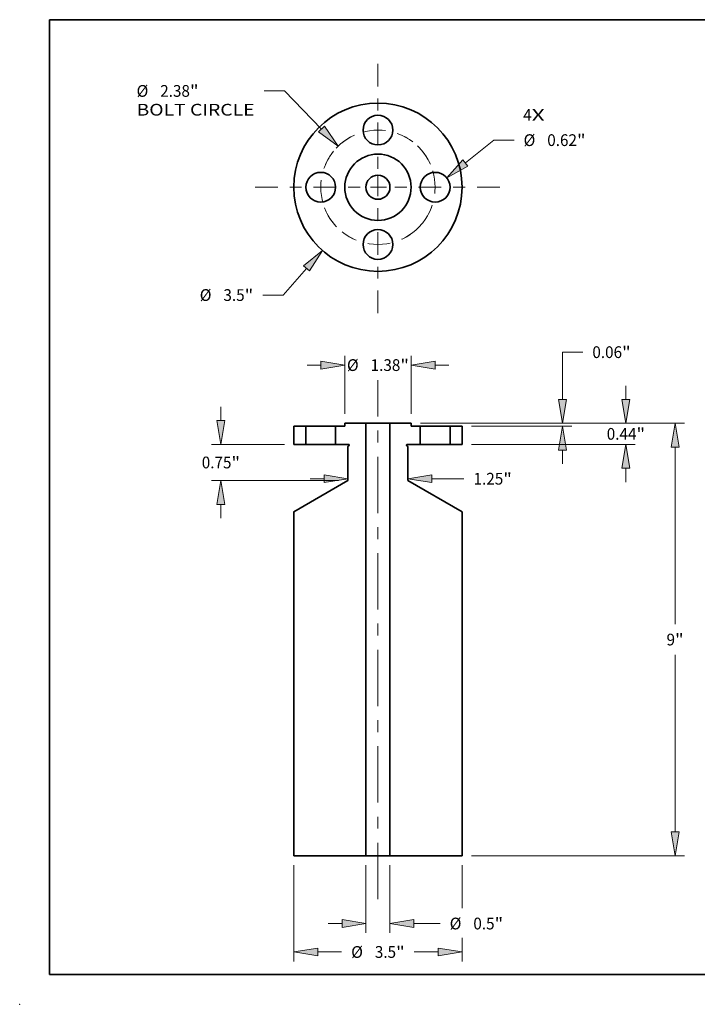
# Model space of a CAD drawing. Extents: x 0 to 10.8, y 0 to 8.3.
# Drawn here: x 0 to 5.7, y 0 to 8.3 of the extents above; entities that cross this region are included whole.
import ezdxf
from ezdxf.enums import TextEntityAlignment as Align

# ---------------------------------------------------------------- set-up
doc = ezdxf.new("R2010")
doc.units = 0
doc.header["$MEASUREMENT"] = 0
doc.linetypes.add('DASHDOT', pattern=[18.5, 12, -3, 0.5, -3])
doc.layers.get('0').update_dxf_attribs({"lineweight": 13})
doc.layers.add('1', color=7, linetype='Continuous', lineweight=13)
doc.styles.get("Standard").update_dxf_attribs({"font": 'isocp.shx'})

# ---------------------------------------------------------------- blocks, each defined once
blk = doc.blocks.new('BLOCK7')
at = {"color": 7, "lineweight": 13, "ltscale": 0.03937}
for s, p, p2 in [('4', (3.021, 1.382), (3.198, 1.382)), ('X', (3.198, 1.382), (3.469, 1.382))]:
    blk.add_text(s, height=0.244, dxfattribs=at).set_placement(p, p2, align=Align.FIT)
blk = doc.blocks.new('BLOCK8')
at = {"color": 7, "lineweight": 13, "ltscale": 0.018523}
blk.add_line((-1.484, -1.687), (-1.973, -2.243), dxfattribs=at)
at = {"color": 7, "lineweight": 13, "ltscale": 0.010553}
blk.add_line((-1.973, -2.243), (-2.395, -2.243), dxfattribs=at)
at = {"color": 7, "lineweight": 13, "ltscale": 0.03937}
blk.add_lwpolyline([(-1.422, -1.742), (-1.156, -1.314), (-1.546, -1.632)], close=True, dxfattribs=at)
blk.add_solid([(-1.422, -1.742), (-1.156, -1.314), (-1.422, -1.742), (-1.546, -1.632)], dxfattribs=at)
for s, height, p, p2 in [('%%c', 0.2444, (-3.707, -2.365), (-3.463, -2.365)), ('3.5', 0.2444, (-3.215, -2.365), (-2.773, -2.365)), ('"', 0.244, (-2.773, -2.365), (-2.594, -2.365))]:
    blk.add_text(s, height=height, dxfattribs=at).set_placement(p, p2, align=Align.FIT)
blk = doc.blocks.new('BLOCK9')
at = {"color": 7, "lineweight": 13, "ltscale": 0.010619}
blk.add_line((-1.944, 2.004), (-2.369, 2.004), dxfattribs=at)
at = {"color": 7, "lineweight": 13, "ltscale": 0.03937}
blk.add_line((-1.174, 1.211), (-1.944, 2.004), dxfattribs=at)
blk.add_lwpolyline([(-1.234, 1.153), (-0.829, 0.854), (-1.115, 1.268)], close=True, dxfattribs=at)
blk.add_solid([(-1.234, 1.153), (-0.829, 0.854), (-1.234, 1.153), (-1.115, 1.268)], dxfattribs=at)
for s, height, p, p2 in [('%%c', 0.2444, (-5.021, 1.882), (-4.777, 1.882)), ('2.38', 0.2444, (-4.529, 1.882), (-3.911, 1.882)), ('"', 0.244, (-3.911, 1.882), (-3.731, 1.882)), ('BOLT CIRCLE', 0.2444, (-5.021, 1.491), (-2.568, 1.491))]:
    blk.add_text(s, height=height, dxfattribs=at).set_placement(p, p2, align=Align.FIT)
blk = doc.blocks.new('BLOCK10')
at = {"color": 7, "lineweight": 13, "ltscale": 0.018927}
blk.add_line((1.819, 0.505), (2.409, 0.98), dxfattribs=at)
at = {"color": 7, "lineweight": 13, "ltscale": 0.010553}
blk.add_line((2.409, 0.98), (2.831, 0.98), dxfattribs=at)
at = {"color": 7, "lineweight": 13, "ltscale": 0.03937}
blk.add_lwpolyline([(1.767, 0.57), (1.432, 0.194), (1.87, 0.441)], close=True, dxfattribs=at)
blk.add_solid([(1.767, 0.57), (1.432, 0.194), (1.767, 0.57), (1.87, 0.441)], dxfattribs=at)
for s, height, p, p2 in [('%%c', 0.2444, (3.029, 0.858), (3.274, 0.858)), ('0.62', 0.2444, (3.522, 0.858), (4.14, 0.858)), ('"', 0.244, (4.14, 0.858), (4.319, 0.858))]:
    blk.add_text(s, height=height, dxfattribs=at).set_placement(p, p2, align=Align.FIT)
blk = doc.blocks.new('BLOCK11')
at = {"color": 7, "linetype": 'DASHDOT', "lineweight": 13, "ltscale": 0.03937}
blk.add_line((0, 2.568), (0, -0.188), dxfattribs=at)
blk.add_arc((0, 0), 1.19, 23.633, 156.367, dxfattribs=at)
blk = doc.blocks.new('BLOCK12')
at = {"color": 7, "linetype": 'DASHDOT', "lineweight": 13, "ltscale": 0.03937}
blk.add_line((-2.557, 0), (0.177, 0), dxfattribs=at)
blk.add_arc((0, 0), 1.19, 114.1589, 245.8411, dxfattribs=at)
blk = doc.blocks.new('BLOCK13')
at = {"color": 7, "linetype": 'DASHDOT', "lineweight": 13, "ltscale": 0.03937}
blk.add_line((0, -2.622), (0, 0.242), dxfattribs=at)
blk.add_arc((0, 0), 1.19, 201.0401, 338.9599, dxfattribs=at)
blk = doc.blocks.new('BLOCK14')
at = {"color": 7, "linetype": 'DASHDOT', "lineweight": 13, "ltscale": 0.03937}
blk.add_line((2.536, 0), (-0.156, 0), dxfattribs=at)
blk.add_arc((0, 0), 1.19, 295.2044, 64.7956, dxfattribs=at)
blk = doc.blocks.new('BLOCK15')
at = {"color": 7, "lineweight": 13, "ltscale": 0.007137}
for p, q in [((5.158, 0.559), (5.158, 0.845)), ((5.158, -1.16), (5.158, -0.874))]:
    blk.add_line(p, q, dxfattribs=at)
at = {"color": 7, "lineweight": 13, "ltscale": 0.03937}
for p, q in [((0.886, 0.062), (5.354, 0.062)), ((1.946, -0.378), (5.354, -0.378))]:
    blk.add_line(p, q, dxfattribs=at)
for points in [[(5.075, 0.559), (5.158, 0.062), (5.241, 0.559)], [(5.241, -0.874), (5.158, -0.378), (5.075, -0.874)]]:
    blk.add_lwpolyline(points, close=True, dxfattribs=at)
for points in [[(5.075, 0.559), (5.158, 0.062), (5.075, 0.559), (5.241, 0.559)], [(5.241, -0.874), (5.158, -0.378), (5.241, -0.874), (5.075, -0.874)]]:
    blk.add_solid(points, dxfattribs=at)
for s, height, p, p2 in [('0.44', 0.2444, (4.759, -0.28), (5.378, -0.28)), ('"', 0.244, (5.378, -0.28), (5.557, -0.28))]:
    blk.add_text(s, height=height, dxfattribs=at).set_placement(p, p2, align=Align.FIT)
blk = doc.blocks.new('BLOCK16')
at = {"color": 7, "lineweight": 13, "ltscale": 0.03937}
for p, q in [((0.886, 0.062), (6.376, 0.062)), ((6.181, -4.117), (6.181, -0.434)), ((6.181, -8.441), (6.181, -4.758)), ((1.946, -8.937), (6.376, -8.937))]:
    blk.add_line(p, q, dxfattribs=at)
for points in [[(6.264, -0.434), (6.181, 0.062), (6.098, -0.434)], [(6.098, -8.441), (6.181, -8.937), (6.264, -8.441)]]:
    blk.add_lwpolyline(points, close=True, dxfattribs=at)
for points in [[(6.264, -0.434), (6.181, 0.062), (6.264, -0.434), (6.098, -0.434)], [(6.098, -8.441), (6.181, -8.937), (6.098, -8.441), (6.264, -8.441)]]:
    blk.add_solid(points, dxfattribs=at)
for s, p, p2 in [('9', (6.003, -4.56), (6.18, -4.56)), ('"', (6.18, -4.56), (6.359, -4.56))]:
    blk.add_text(s, height=0.244, dxfattribs=at).set_placement(p, p2, align=Align.FIT)
blk = doc.blocks.new('BLOCK17')
at = {"color": 7, "lineweight": 13, "ltscale": 0.010553}
blk.add_line((3.839, 1.542), (4.261, 1.542), dxfattribs=at)
at = {"color": 7, "lineweight": 13, "ltscale": 0.03937}
for p, q in [((3.839, 0.559), (3.839, 1.542)), ((0.886, 0.062), (4.035, 0.062)), ((1.946, 0), (4.035, 0))]:
    blk.add_line(p, q, dxfattribs=at)
at = {"color": 7, "lineweight": 13, "ltscale": 0.007137}
blk.add_line((3.839, -0.782), (3.839, -0.497), dxfattribs=at)
at = {"color": 7, "lineweight": 13, "ltscale": 0.03937}
for points in [[(3.756, 0.559), (3.839, 0.062), (3.922, 0.559)], [(3.922, -0.497), (3.839, 0), (3.756, -0.497)]]:
    blk.add_lwpolyline(points, close=True, dxfattribs=at)
for points in [[(3.756, 0.559), (3.839, 0.062), (3.756, 0.559), (3.922, 0.559)], [(3.922, -0.497), (3.839, 0), (3.922, -0.497), (3.756, -0.497)]]:
    blk.add_solid(points, dxfattribs=at)
for s, height, p, p2 in [('0.06', 0.2444, (4.46, 1.42), (5.078, 1.42)), ('"', 0.244, (5.078, 1.42), (5.257, 1.42))]:
    blk.add_text(s, height=height, dxfattribs=at).set_placement(p, p2, align=Align.FIT)
blk = doc.blocks.new('BLOCK18')
at = {"color": 7, "lineweight": 13, "ltscale": 0.03937}
for p, q in [((-1.75, -9.133), (-1.75, -11.133)), ((1.75, -9.133), (1.75, -10.023))]:
    blk.add_line(p, q, dxfattribs=at)
at = {"color": 7, "lineweight": 13, "ltscale": 0.012285}
blk.add_line((1.75, -10.642), (1.75, -11.133), dxfattribs=at)
at = {"color": 7, "lineweight": 13, "ltscale": 0.01245}
for p, q in [((-1.253, -10.938), (-0.755, -10.938)), ((0.755, -10.938), (1.253, -10.938))]:
    blk.add_line(p, q, dxfattribs=at)
at = {"color": 7, "lineweight": 13, "ltscale": 0.03937}
for points in [[(-1.253, -10.855), (-1.75, -10.938), (-1.253, -11.021)], [(1.253, -11.021), (1.75, -10.938), (1.253, -10.855)]]:
    blk.add_lwpolyline(points, close=True, dxfattribs=at)
for points in [[(-1.253, -10.855), (-1.75, -10.938), (-1.253, -10.855), (-1.253, -11.021)], [(1.253, -11.021), (1.75, -10.938), (1.253, -11.021), (1.253, -10.855)]]:
    blk.add_solid(points, dxfattribs=at)
for s, height, p, p2 in [('%%c', 0.2444, (-0.557, -11.06), (-0.312, -11.06)), ('3.5', 0.2444, (-0.064, -11.06), (0.377, -11.06)), ('"', 0.244, (0.377, -11.06), (0.557, -11.06))]:
    blk.add_text(s, height=height, dxfattribs=at).set_placement(p, p2, align=Align.FIT)
blk = doc.blocks.new('BLOCK19')
at = {"color": 7, "lineweight": 13, "ltscale": 0.007137}
blk.add_line((-1.407, -1.09), (-1.122, -1.09), dxfattribs=at)
at = {"color": 7, "lineweight": 13, "ltscale": 0.016716}
blk.add_line((1.122, -1.09), (1.79, -1.09), dxfattribs=at)
at = {"color": 7, "lineweight": 13, "ltscale": 0.03937}
for points in [[(-1.122, -1.173), (-0.625, -1.09), (-1.122, -1.008)], [(1.122, -1.008), (0.625, -1.09), (1.122, -1.173)]]:
    blk.add_lwpolyline(points, close=True, dxfattribs=at)
for points in [[(-1.122, -1.173), (-0.625, -1.09), (-1.122, -1.173), (-1.122, -1.008)], [(1.122, -1.008), (0.625, -1.09), (1.122, -1.008), (1.122, -1.173)]]:
    blk.add_solid(points, dxfattribs=at)
for s, height, p, p2 in [('1.25', 0.2444, (1.989, -1.213), (2.607, -1.213)), ('"', 0.244, (2.607, -1.213), (2.786, -1.213))]:
    blk.add_text(s, height=height, dxfattribs=at).set_placement(p, p2, align=Align.FIT)
blk = doc.blocks.new('BLOCK20')
at = {"color": 7, "lineweight": 13, "ltscale": 0.03937}
for p, q in [((-0.69, 0.258), (-0.69, 1.469)), ((0.69, 0.258), (0.69, 1.469))]:
    blk.add_line(p, q, dxfattribs=at)
at = {"color": 7, "lineweight": 13, "ltscale": 0.007137}
for p, q in [((-1.472, 1.273), (-1.187, 1.273)), ((1.187, 1.273), (1.472, 1.273))]:
    blk.add_line(p, q, dxfattribs=at)
at = {"color": 7, "lineweight": 13, "ltscale": 0.03937}
for points in [[(-1.187, 1.191), (-0.69, 1.273), (-1.187, 1.356)], [(1.187, 1.356), (0.69, 1.273), (1.187, 1.191)]]:
    blk.add_lwpolyline(points, close=True, dxfattribs=at)
for points in [[(-1.187, 1.191), (-0.69, 1.273), (-1.187, 1.191), (-1.187, 1.356)], [(1.187, 1.356), (0.69, 1.273), (1.187, 1.356), (1.187, 1.191)]]:
    blk.add_solid(points, dxfattribs=at)
for s, height, p, p2 in [('%%c', 0.2444, (-0.645, 1.151), (-0.401, 1.151)), ('1.38', 0.2444, (-0.152, 1.151), (0.466, 1.151)), ('"', 0.244, (0.466, 1.151), (0.645, 1.151))]:
    blk.add_text(s, height=height, dxfattribs=at).set_placement(p, p2, align=Align.FIT)
blk = doc.blocks.new('BLOCK21')
at = {"color": 7, "lineweight": 13, "ltscale": 0.007137}
for p, q in [((-3.267, 0.119), (-3.267, 0.405)), ((-3.267, -1.91), (-3.267, -1.624))]:
    blk.add_line(p, q, dxfattribs=at)
at = {"color": 7, "lineweight": 13, "ltscale": 0.03937}
for p, q in [((-1.946, -0.378), (-3.462, -0.378)), ((-0.821, -1.128), (-3.462, -1.128))]:
    blk.add_line(p, q, dxfattribs=at)
for points in [[(-3.349, 0.119), (-3.267, -0.378), (-3.184, 0.119)], [(-3.184, -1.624), (-3.267, -1.128), (-3.349, -1.624)]]:
    blk.add_lwpolyline(points, close=True, dxfattribs=at)
for points in [[(-3.349, 0.119), (-3.267, -0.378), (-3.349, 0.119), (-3.184, 0.119)], [(-3.184, -1.624), (-3.267, -1.128), (-3.184, -1.624), (-3.349, -1.624)]]:
    blk.add_solid(points, dxfattribs=at)
for s, height, p, p2 in [('0.75', 0.2444, (-3.665, -0.875), (-3.047, -0.875)), ('"', 0.244, (-3.047, -0.875), (-2.868, -0.875))]:
    blk.add_text(s, height=height, dxfattribs=at).set_placement(p, p2, align=Align.FIT)
blk = doc.blocks.new('BLOCK22')
at = {"color": 7, "lineweight": 13, "ltscale": 0.03937}
for p, q in [((-0.25, -9.133), (-0.25, -10.542)), ((0.25, -9.133), (0.25, -10.542))]:
    blk.add_line(p, q, dxfattribs=at)
at = {"color": 7, "lineweight": 13, "ltscale": 0.007137}
blk.add_line((-1.032, -10.346), (-0.747, -10.346), dxfattribs=at)
at = {"color": 7, "lineweight": 13, "ltscale": 0.013657}
blk.add_line((0.747, -10.346), (1.293, -10.346), dxfattribs=at)
at = {"color": 7, "lineweight": 13, "ltscale": 0.03937}
for points in [[(-0.747, -10.429), (-0.25, -10.346), (-0.747, -10.263)], [(0.747, -10.263), (0.25, -10.346), (0.747, -10.429)]]:
    blk.add_lwpolyline(points, close=True, dxfattribs=at)
for points in [[(-0.747, -10.429), (-0.25, -10.346), (-0.747, -10.429), (-0.747, -10.263)], [(0.747, -10.263), (0.25, -10.346), (0.747, -10.263), (0.747, -10.429)]]:
    blk.add_solid(points, dxfattribs=at)
for s, height, p, p2 in [('%%c', 0.2444, (1.492, -10.468), (1.736, -10.468)), ('0.5', 0.2444, (1.984, -10.468), (2.426, -10.468)), ('"', 0.244, (2.426, -10.468), (2.605, -10.468))]:
    blk.add_text(s, height=height, dxfattribs=at).set_placement(p, p2, align=Align.FIT)
blk = doc.blocks.new('BLOCK23')
at = {"color": 7, "lineweight": 5, "ltscale": 0.009438}
for p, q in [((1.5, -0.378), (1.5, 0)), ((1.75, 0), (1.75, -0.378))]:
    blk.add_line(p, q, dxfattribs=at)
at = {"color": 7, "lineweight": 5, "ltscale": 0.00625}
for p, q in [((1.5, 0), (1.75, 0)), ((1.75, -0.378), (1.5, -0.378))]:
    blk.add_line(p, q, dxfattribs=at)
blk = doc.blocks.new('BLOCK24')
at = {"color": 7, "lineweight": 5, "ltscale": 0.03937}
for p, q in [((0.25, -8.937), (0.25, 0.062)), ((0.625, -1.128), (1.75, -1.777)), ((1.75, -1.777), (1.75, -8.937)), ((1.75, -8.937), (0.25, -8.937))]:
    blk.add_line(p, q, dxfattribs=at)
at = {"color": 7, "lineweight": 5, "ltscale": 0.011}
blk.add_line((0.25, 0.062), (0.69, 0.062), dxfattribs=at)
at = {"color": 7, "lineweight": 5, "ltscale": 0.001562}
blk.add_line((0.69, 0.062), (0.69, 0), dxfattribs=at)
at = {"color": 7, "lineweight": 5, "ltscale": 0.00475}
blk.add_line((0.69, 0), (0.88, 0), dxfattribs=at)
at = {"color": 7, "lineweight": 5, "ltscale": 0.009438}
blk.add_line((0.88, 0), (0.88, -0.378), dxfattribs=at)
at = {"color": 7, "lineweight": 5, "ltscale": 2.80441e-05}
for p, q in [((0.596, -0.388), (0.595, -0.389)), ((0.595, -0.39), (0.595, -0.391))]:
    blk.add_line(p, q, dxfattribs=at)
at = {"color": 7, "lineweight": 5, "ltscale": 2.80433e-05}
for p, q in [((0.595, -0.389), (0.595, -0.39)), ((0.599, -0.382), (0.598, -0.383)), ((0.598, -0.402), (0.599, -0.403)), ((0.599, -0.403), (0.6, -0.403)), ((0.601, -0.381), (0.6, -0.382))]:
    blk.add_line(p, q, dxfattribs=at)
at = {"color": 7, "lineweight": 5, "ltscale": 2.80432e-05}
for p, q in [((0.595, -0.391), (0.595, -0.393)), ((0.595, -0.393), (0.595, -0.394)), ((0.595, -0.394), (0.595, -0.395)), ((0.598, -0.401), (0.598, -0.402)), ((0.602, -0.38), (0.601, -0.381)), ((0.601, -0.404), (0.602, -0.405)), ((0.607, -0.378), (0.606, -0.378)), ((0.61, -0.378), (0.609, -0.378))]:
    blk.add_line(p, q, dxfattribs=at)
at = {"color": 7, "lineweight": 5, "ltscale": 2.80431e-05}
for p, q in [((0.595, -0.395), (0.595, -0.396)), ((0.609, -0.378), (0.608, -0.378))]:
    blk.add_line(p, q, dxfattribs=at)
at = {"color": 7, "lineweight": 5, "ltscale": 2.80434e-05}
for p, q in [((0.595, -0.396), (0.596, -0.397)), ((0.596, -0.399), (0.597, -0.4)), ((0.603, -0.379), (0.602, -0.38))]:
    blk.add_line(p, q, dxfattribs=at)
at = {"color": 7, "lineweight": 5, "ltscale": 2.80429e-05}
blk.add_line((0.597, -0.385), (0.596, -0.386), dxfattribs=at)
at = {"color": 7, "lineweight": 5, "ltscale": 2.8043e-05}
blk.add_line((0.596, -0.386), (0.596, -0.387), dxfattribs=at)
at = {"color": 7, "lineweight": 5, "ltscale": 2.80439e-05}
for p, q in [((0.596, -0.387), (0.596, -0.388)), ((0.6, -0.382), (0.599, -0.382)), ((0.605, -0.379), (0.603, -0.379)), ((0.606, -0.378), (0.605, -0.379))]:
    blk.add_line(p, q, dxfattribs=at)
at = {"color": 7, "lineweight": 5, "ltscale": 2.80436e-05}
blk.add_line((0.596, -0.397), (0.596, -0.398), dxfattribs=at)
at = {"color": 7, "lineweight": 5, "ltscale": 2.80443e-05}
blk.add_line((0.596, -0.398), (0.596, -0.399), dxfattribs=at)
at = {"color": 7, "lineweight": 5, "ltscale": 2.80427e-05}
for p, q in [((0.598, -0.384), (0.597, -0.385)), ((0.597, -0.4), (0.598, -0.401)), ((0.6, -0.403), (0.601, -0.404)), ((0.602, -0.38), (0.602, -0.38))]:
    blk.add_line(p, q, dxfattribs=at)
at = {"color": 7, "lineweight": 5, "ltscale": 2.80445e-05}
blk.add_line((0.598, -0.383), (0.598, -0.384), dxfattribs=at)
at = {"color": 7, "lineweight": 5, "ltscale": 2.80435e-05}
blk.add_line((0.602, -0.405), (0.602, -0.405), dxfattribs=at)
at = {"color": 7, "lineweight": 5, "ltscale": 0.000649519}
blk.add_line((0.602, -0.405), (0.625, -0.418), dxfattribs=at)
at = {"color": 7, "lineweight": 5, "ltscale": 2.80442e-05}
blk.add_line((0.608, -0.378), (0.607, -0.378), dxfattribs=at)
at = {"color": 7, "lineweight": 5, "ltscale": 0.00675}
blk.add_line((0.88, -0.378), (0.61, -0.378), dxfattribs=at)
at = {"color": 7, "lineweight": 5, "ltscale": 0.017725}
blk.add_line((0.625, -0.418), (0.625, -1.128), dxfattribs=at)
blk = doc.blocks.new('BLOCK25')
at = {"color": 7, "lineweight": 5, "ltscale": 0.009438}
blk.add_line((-0.88, -0.378), (-0.88, 0), dxfattribs=at)
at = {"color": 7, "lineweight": 5, "ltscale": 0.00475}
blk.add_line((-0.88, 0), (-0.69, 0), dxfattribs=at)
at = {"color": 7, "lineweight": 5, "ltscale": 0.001562}
blk.add_line((-0.69, 0), (-0.69, 0.062), dxfattribs=at)
at = {"color": 7, "lineweight": 5, "ltscale": 0.011}
blk.add_line((-0.69, 0.062), (-0.25, 0.062), dxfattribs=at)
at = {"color": 7, "lineweight": 5, "ltscale": 0.03937}
for p, q in [((-0.25, 0.062), (-0.25, -8.937)), ((-1.75, -1.777), (-0.625, -1.128)), ((-1.75, -8.937), (-1.75, -1.777)), ((-0.25, -8.937), (-1.75, -8.937))]:
    blk.add_line(p, q, dxfattribs=at)
at = {"color": 7, "lineweight": 5, "ltscale": 0.00675}
blk.add_line((-0.61, -0.378), (-0.88, -0.378), dxfattribs=at)
at = {"color": 7, "lineweight": 5, "ltscale": 0.000649519}
blk.add_line((-0.625, -0.418), (-0.603, -0.405), dxfattribs=at)
at = {"color": 7, "lineweight": 5, "ltscale": 2.80432e-05}
for p, q in [((-0.609, -0.378), (-0.61, -0.378)), ((-0.606, -0.378), (-0.607, -0.378)), ((-0.601, -0.381), (-0.602, -0.38)), ((-0.602, -0.405), (-0.601, -0.404)), ((-0.598, -0.402), (-0.598, -0.401)), ((-0.595, -0.393), (-0.595, -0.391)), ((-0.595, -0.394), (-0.595, -0.393)), ((-0.595, -0.395), (-0.595, -0.394))]:
    blk.add_line(p, q, dxfattribs=at)
at = {"color": 7, "lineweight": 5, "ltscale": 2.80431e-05}
for p, q in [((-0.608, -0.378), (-0.609, -0.378)), ((-0.595, -0.396), (-0.595, -0.395))]:
    blk.add_line(p, q, dxfattribs=at)
at = {"color": 7, "lineweight": 5, "ltscale": 2.80442e-05}
blk.add_line((-0.607, -0.378), (-0.608, -0.378), dxfattribs=at)
at = {"color": 7, "lineweight": 5, "ltscale": 2.80439e-05}
for p, q in [((-0.605, -0.379), (-0.606, -0.378)), ((-0.603, -0.379), (-0.605, -0.379)), ((-0.599, -0.382), (-0.6, -0.382)), ((-0.596, -0.388), (-0.596, -0.387))]:
    blk.add_line(p, q, dxfattribs=at)
at = {"color": 7, "lineweight": 5, "ltscale": 2.80434e-05}
for p, q in [((-0.603, -0.38), (-0.603, -0.379)), ((-0.597, -0.4), (-0.596, -0.399)), ((-0.596, -0.397), (-0.595, -0.396))]:
    blk.add_line(p, q, dxfattribs=at)
at = {"color": 7, "lineweight": 5, "ltscale": 2.80435e-05}
blk.add_line((-0.603, -0.405), (-0.602, -0.405), dxfattribs=at)
at = {"color": 7, "lineweight": 5, "ltscale": 2.80427e-05}
for p, q in [((-0.602, -0.38), (-0.603, -0.38)), ((-0.601, -0.404), (-0.6, -0.403)), ((-0.597, -0.385), (-0.598, -0.384)), ((-0.598, -0.401), (-0.597, -0.4))]:
    blk.add_line(p, q, dxfattribs=at)
at = {"color": 7, "lineweight": 5, "ltscale": 2.80433e-05}
for p, q in [((-0.6, -0.382), (-0.601, -0.381)), ((-0.6, -0.403), (-0.599, -0.403)), ((-0.598, -0.383), (-0.599, -0.382)), ((-0.599, -0.403), (-0.598, -0.402)), ((-0.595, -0.39), (-0.595, -0.389))]:
    blk.add_line(p, q, dxfattribs=at)
at = {"color": 7, "lineweight": 5, "ltscale": 2.80445e-05}
blk.add_line((-0.598, -0.384), (-0.598, -0.383), dxfattribs=at)
at = {"color": 7, "lineweight": 5, "ltscale": 2.80429e-05}
blk.add_line((-0.596, -0.386), (-0.597, -0.385), dxfattribs=at)
at = {"color": 7, "lineweight": 5, "ltscale": 2.8043e-05}
blk.add_line((-0.596, -0.387), (-0.596, -0.386), dxfattribs=at)
at = {"color": 7, "lineweight": 5, "ltscale": 2.80441e-05}
for p, q in [((-0.595, -0.389), (-0.596, -0.388)), ((-0.595, -0.391), (-0.595, -0.39))]:
    blk.add_line(p, q, dxfattribs=at)
at = {"color": 7, "lineweight": 5, "ltscale": 2.80436e-05}
blk.add_line((-0.596, -0.398), (-0.596, -0.397), dxfattribs=at)
at = {"color": 7, "lineweight": 5, "ltscale": 2.80443e-05}
blk.add_line((-0.596, -0.399), (-0.596, -0.398), dxfattribs=at)
at = {"color": 7, "lineweight": 5, "ltscale": 0.017725}
blk.add_line((-0.625, -1.128), (-0.625, -0.418), dxfattribs=at)
blk = doc.blocks.new('BLOCK26')
at = {"color": 7, "lineweight": 5, "ltscale": 0.009438}
for p, q in [((-1.75, -0.378), (-1.75, 0)), ((-1.5, 0), (-1.5, -0.378))]:
    blk.add_line(p, q, dxfattribs=at)
at = {"color": 7, "lineweight": 5, "ltscale": 0.00625}
for p, q in [((-1.75, 0), (-1.5, 0)), ((-1.5, -0.378), (-1.75, -0.378))]:
    blk.add_line(p, q, dxfattribs=at)

msp = doc.modelspace()

# ---------------------------------------------------------------- linework, layer by layer
at = {"color": 7, "linetype": 'DASHDOT', "lineweight": 13, "ltscale": 0.03937}
msp.add_line((3.0011, 0.8815), (3.0011, 5.2308), dxfattribs=at)
at = {"color": 7, "lineweight": 35, "ltscale": 0.000629244}
for p, q in [((2.7232, 4.8432), (2.7232, 4.8684)), ((3.2789, 4.8432), (3.2789, 4.8684))]:
    msp.add_line(p, q, dxfattribs=at)
at = {"color": 7, "lineweight": 35, "ltscale": 0.00443}
for p, q in [((2.7232, 4.8684), (2.9004, 4.8684)), ((3.1017, 4.8684), (3.2789, 4.8684))]:
    msp.add_line(p, q, dxfattribs=at)
at = {"color": 7, "lineweight": 35, "ltscale": 0.00131}
for p, q in [((2.9528, 4.8684), (2.9004, 4.8684)), ((2.9528, 1.244), (2.9004, 1.244))]:
    msp.add_line(p, q, dxfattribs=at)
at = {"color": 7, "lineweight": 35, "ltscale": 0.03937}
for p, q in [((2.9004, 1.244), (2.9004, 4.8684)), ((3.1017, 1.244), (3.1017, 4.8684)), ((2.2963, 1.244), (2.2963, 4.1276)), ((3.7058, 1.244), (3.7058, 4.1276))]:
    msp.add_line(p, q, dxfattribs=at)
at = {"color": 7, "lineweight": 35, "ltscale": 0.003724}
for p, q in [((3.1017, 4.8684), (2.9528, 4.8684)), ((3.1017, 1.244), (2.9528, 1.244))]:
    msp.add_line(p, q, dxfattribs=at)
at = {"color": 7, "lineweight": 35, "ltscale": 0.002517}
for p, q in [((2.2963, 4.8432), (2.397, 4.8432)), ((3.6051, 4.8432), (3.7058, 4.8432)), ((2.2963, 4.6912), (2.397, 4.6912)), ((3.6051, 4.6912), (3.7058, 4.6912))]:
    msp.add_line(p, q, dxfattribs=at)
at = {"color": 7, "lineweight": 35, "ltscale": 0.003801}
for p, q in [((2.2963, 4.6912), (2.2963, 4.8432)), ((2.397, 4.8432), (2.397, 4.6912)), ((2.6467, 4.8432), (2.6467, 4.6912)), ((3.3555, 4.8432), (3.3555, 4.6912)), ((3.6051, 4.8432), (3.6051, 4.6912)), ((3.7058, 4.6912), (3.7058, 4.8432))]:
    msp.add_line(p, q, dxfattribs=at)
at = {"color": 7, "lineweight": 35, "ltscale": 0.000382071}
for p, q in [((2.4123, 4.8432), (2.397, 4.8432)), ((3.3707, 4.8432), (3.3555, 4.8432)), ((2.4123, 4.6912), (2.397, 4.6912)), ((3.3707, 4.6912), (3.3555, 4.6912))]:
    msp.add_line(p, q, dxfattribs=at)
at = {"color": 7, "lineweight": 35, "ltscale": 0.00586}
for p, q in [((2.6467, 4.8432), (2.4123, 4.8432)), ((3.6051, 4.8432), (3.3707, 4.8432)), ((2.6467, 4.6912), (2.4123, 4.6912)), ((3.6051, 4.6912), (3.3707, 4.6912))]:
    msp.add_line(p, q, dxfattribs=at)
at = {"color": 7, "lineweight": 35, "ltscale": 0.001913}
for p, q in [((2.6467, 4.8432), (2.7232, 4.8432)), ((3.2789, 4.8432), (3.3555, 4.8432))]:
    msp.add_line(p, q, dxfattribs=at)
at = {"color": 7, "lineweight": 35, "ltscale": 0.002718}
for p, q in [((2.6467, 4.6912), (2.7554, 4.6912)), ((3.2467, 4.6912), (3.3555, 4.6912))]:
    msp.add_line(p, q, dxfattribs=at)
at = {"color": 7, "lineweight": 35, "ltscale": 0.000261572}
for p, q in [((2.7584, 4.6799), (2.7494, 4.6747)), ((3.2437, 4.6799), (3.2528, 4.6747))]:
    msp.add_line(p, q, dxfattribs=at)
at = {"color": 7, "lineweight": 35, "ltscale": 0.007138}
for p, q in [((2.7494, 4.3892), (2.7494, 4.6747)), ((3.2528, 4.3892), (3.2528, 4.6747))]:
    msp.add_line(p, q, dxfattribs=at)
at = {"color": 7, "lineweight": 35, "ltscale": 0.013079}
for p, q in [((2.7494, 4.3892), (2.2963, 4.1276)), ((3.2528, 4.3892), (3.7058, 4.1276))]:
    msp.add_line(p, q, dxfattribs=at)
at = {"color": 7, "lineweight": 35, "ltscale": 0.015102}
for p, q in [((2.2963, 1.244), (2.9004, 1.244)), ((3.1017, 1.244), (3.7058, 1.244))]:
    msp.add_line(p, q, dxfattribs=at)
at = {"color": 7, "lineweight": 35, "ltscale": 0.03937}
for points in [[(2.7584, 4.6799, 0.767327), (2.7554, 4.6912)], [(3.2467, 4.6912, 0.767327), (3.2437, 4.6799)]]:
    msp.add_lwpolyline(points, format="xyb", dxfattribs=at)
for centre, radius in [((3.0011, 6.846), 0.7048), ((3.0011, 7.3252), 0.1248), ((3.0011, 6.846), 0.2779), ((2.5218, 6.846), 0.1248), ((3.0011, 6.846), 0.1007), ((3.4803, 6.846), 0.1248), ((3.0011, 6.3668), 0.1248)]:
    msp.add_circle(centre, radius, dxfattribs=at)
at = {"color": 7, "lineweight": 5, "ltscale": 0.03937}
msp.add_point((0, 0), dxfattribs=at)
at = {"layer": '1', "color": 7, "lineweight": 35, "ltscale": 0.03937}
for p, q in [((0.25, 0.25), (0.25, 8.25)), ((0.25, 8.25), (10.75, 8.25)), ((0.25, 0.25), (10.75, 0.25))]:
    msp.add_line(p, q, dxfattribs=at)

# ---------------------------------------------------------------- block references
at = {"lineweight": 0, "xscale": 0.402716, "yscale": 0.402716, "zscale": 0.402716}
for name, p in [('BLOCK11', (3.0011, 6.846)), ('BLOCK9', (3.0011, 6.846)), ('BLOCK7', (3.0011, 6.846)), ('BLOCK12', (3.0011, 6.846)), ('BLOCK14', (3.0011, 6.846)), ('BLOCK10', (3.0011, 6.846)), ('BLOCK13', (3.0011, 6.846)), ('BLOCK8', (3.0011, 6.846)), ('BLOCK17', (3.0011, 4.8432)), ('BLOCK20', (3.0011, 4.8432)), ('BLOCK15', (3.0011, 4.8432)), ('BLOCK21', (3.0011, 4.8432)), ('BLOCK25', (3.0011, 4.8432)), ('BLOCK24', (3.0011, 4.8432)), ('BLOCK16', (3.0011, 4.8432)), ('BLOCK26', (3.0011, 4.8432)), ('BLOCK23', (3.0011, 4.8432)), ('BLOCK19', (3.0011, 4.8432)), ('BLOCK18', (3.0011, 4.8432)), ('BLOCK22', (3.0011, 4.8432))]:
    msp.add_blockref(name, p, dxfattribs=at)

doc.saveas('drawing.dxf')
